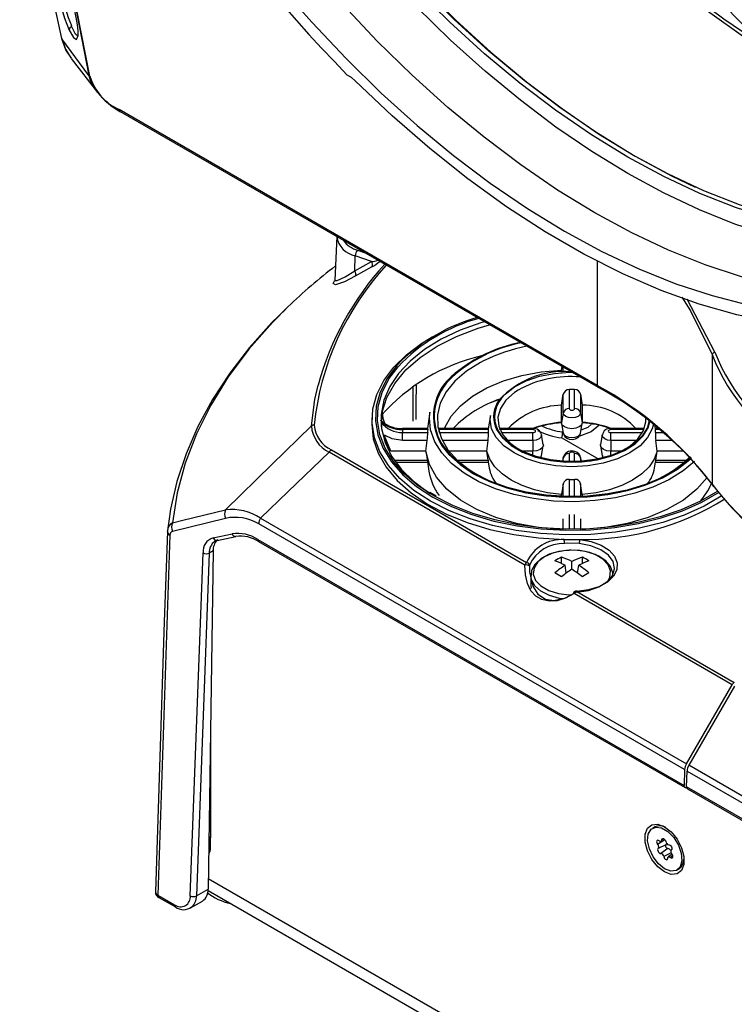
# Model space of a CAD drawing. Extents: x 20 to 1168, y 20 to 820.
# Drawn here: x 895 to 977, y 486 to 599 of the extents above; entities that cross this region are included whole.
import ezdxf

# ---------------------------------------------------------------- set-up
doc = ezdxf.new("R2010")
doc.units = 0
doc.header["$LTSCALE"] = 2
doc.linetypes.add('SLD-SOLID', pattern=[0])
doc.layers.get('0').update_dxf_attribs({"linetype": 'CONTINUOUS'})

msp = doc.modelspace()

# ---------------------------------------------------------------- linework, layer by layer
at = {"color": 7, "linetype": 'SLD-SOLID'}
for p, q in [((900.832, 598.42), (900.772, 598.572)), ((899.679, 597.044), (899.673, 597.068)), ((902.791, 592.803), (899.679, 597.044)), ((900.763, 594.789), (903.768, 590.848)), ((961.46, 557.028), (906.284, 588.881)), ((906.388, 588.652), (961.567, 556.798)), ((931.405, 574.21), (931.189, 569.167)), ((933.494, 570.251), (933.533, 571.995)), ((935.404, 571.322), (933.533, 571.995)), ((933.494, 570.251), (935.404, 571.322)), ((935.442, 570.7), (933.532, 569.629)), ((974.748, 560.576), (974.748, 545.625)), ((957.351, 558.799), (957.413, 559.196)), ((957.351, 558.557), (957.351, 558.799)), ((958.24, 556.557), (958.24, 554.34)), ((958.861, 554.34), (958.861, 556.557)), ((957.351, 554.734), (957.547, 555.99)), ((957.547, 553.848), (957.547, 555.99)), ((959.554, 555.99), (959.751, 554.734)), ((959.554, 555.99), (959.554, 553.848)), ((942.161, 553.913), (941.88, 552.05)), ((957.351, 552.707), (957.351, 554.734)), ((957.547, 553.848), (957.351, 552.707)), ((959.554, 553.848), (959.751, 552.707)), ((959.751, 554.734), (959.751, 552.707)), ((935.483, 553.56), (935.45, 553.054)), ((949.134, 553.562), (948.901, 552.018)), ((957.357, 552.638), (957.552, 551.509)), ((959.549, 551.509), (959.745, 552.638)), ((941.895, 552.05), (939.002, 552.05)), ((941.899, 551.922), (939.002, 551.922)), ((939.002, 551.563), (941.899, 551.563)), ((948.901, 551.922), (943.208, 551.922)), ((948.906, 552.05), (943.238, 552.05)), ((954.051, 552.05), (950.252, 552.05)), ((954.051, 550.671), (954.051, 551.563)), ((966.849, 552.05), (963.051, 552.05)), ((968.2, 552.017), (968.134, 552.455)), ((968.639, 552.05), (968.195, 552.05)), ((937.661, 549.417), (936.969, 550.847)), ((941.852, 550.671), (939.002, 550.671)), ((941.693, 549.417), (941.852, 550.671)), ((948.724, 549.417), (948.874, 550.671)), ((954.051, 550.671), (954.051, 549.417)), ((955.245, 550.178), (955.049, 551.308)), ((962.052, 551.308), (961.857, 550.178)), ((963.051, 550.671), (963.051, 549.417)), ((968.378, 549.417), (968.227, 550.671)), ((953.131, 536.263), (930.534, 549.308)), ((930.784, 549.572), (953.317, 536.564)), ((941.693, 549.417), (937.661, 549.417)), ((941.714, 549.263), (942.038, 547.116)), ((948.724, 549.417), (944.363, 549.417)), ((948.874, 548.389), (948.724, 549.417)), ((954.051, 549.417), (952.84, 549.417)), ((955.049, 548.911), (955.245, 550.041)), ((961.857, 550.041), (962.052, 548.911)), ((964.261, 549.417), (963.051, 549.417)), ((968.227, 548.389), (968.378, 549.417)), ((971.389, 549.417), (968.378, 549.417)), ((938.199, 548.169), (941.88, 548.169)), ((945.547, 548.169), (948.906, 548.169)), ((948.901, 548.201), (949.012, 547.467)), ((957.552, 548.71), (957.463, 548.194)), ((957.547, 548.653), (957.552, 548.71)), ((959.639, 548.194), (959.549, 548.71)), ((968.089, 547.467), (968.2, 548.201)), ((968.195, 548.169), (971.555, 548.169)), ((942.877, 544.232), (942.165, 544.67)), ((957.547, 545.664), (957.351, 544.436)), ((959.751, 544.436), (959.554, 545.664)), ((974.975, 545.326), (975.087, 545.187)), ((957.351, 544.14), (957.351, 544.436)), ((959.751, 544.436), (959.751, 544.14)), ((912.022, 541.338), (911.879, 540.269)), ((918.552, 541.664), (912.436, 540.159)), ((922.6, 541.696), (971.764, 513.314)), ((958.24, 542.13), (958.24, 540.457)), ((958.861, 540.457), (958.861, 542.13)), ((911.847, 540.152), (911.849, 540.176)), ((971.558, 512.646), (922.393, 541.028)), ((912.14, 539.74), (910.763, 498.139)), ((917.128, 539.431), (919.316, 539.887)), ((917.59, 539.126), (919.769, 539.582)), ((922.283, 539.234), (971.504, 510.82)), ((922.386, 538.991), (971.607, 510.577)), ((917.14, 537.924), (916.55, 498.836)), ((917.14, 537.924), (916.682, 537.66)), ((914.498, 498.077), (915.976, 537.678)), ((916.682, 537.66), (915.205, 498.06)), ((957.349, 536.447), (957.349, 537.185)), ((958.551, 535.791), (958.551, 536.702)), ((959.753, 536.447), (959.753, 537.185)), ((957.898, 535.345), (957.762, 536.246)), ((959.203, 535.345), (959.34, 536.246)), ((953.801, 535.044), (953.801, 533.781)), ((977.044, 522.458), (958.814, 532.982)), ((959.128, 533.209), (977.294, 522.722)), ((971.764, 513.314), (977.044, 522.458)), ((977.327, 522.295), (972.047, 513.151)), ((1021.212, 484.768), (972.047, 513.151)), ((971.558, 512.646), (971.504, 510.82)), ((971.786, 510.657), (971.841, 512.482)), ((971.841, 512.482), (1021.005, 484.1)), ((1021.007, 482.242), (971.786, 510.657)), ((971.89, 510.413), (1021.11, 481.999)), ((968.111, 506.037), (967.863, 505.894)), ((916.831, 504.792), (916.641, 504.906)), ((916.641, 504.901), (916.831, 504.791)), ((916.831, 503.567), (916.831, 504.792)), ((969.404, 503.958), (968.502, 503.558)), ((968.832, 504.366), (969.272, 504.561)), ((969.608, 503.546), (968.797, 502.96)), ((970.111, 502.88), (969.674, 502.561)), ((970.037, 503.39), (970.02, 503.378)), ((970.663, 501.045), (970.911, 501.187)), ((910.763, 498.139), (912.669, 497.039)), ((915.205, 498.06), (916.55, 498.836)), ((916.544, 498.705), (1026.014, 435.509)), ((910.867, 497.896), (912.773, 496.796)), ((914.54, 496.682), (915.915, 497.476)), ((914.639, 496.747), (914.54, 496.682))]:
    msp.add_line(p, q, dxfattribs=at)
at = {"color": 8, "linetype": 'SLD-SOLID'}
for p, q in [((933.797, 572.634), (934.693, 572.312)), ((961.46, 571.37), (961.46, 557.028)), ((975.04, 560.873), (971.871, 566.978)), ((957.547, 558.571), (957.547, 559.118)), ((943.229, 551.563), (948.901, 551.563)), ((954.051, 551.922), (950.245, 551.922)), ((950.421, 551.563), (954.051, 551.563)), ((954.051, 552.05), (954.051, 551.922)), ((966.856, 551.922), (963.051, 551.922)), ((963.051, 551.563), (966.68, 551.563)), ((968.8, 551.922), (968.2, 551.922)), ((968.2, 551.563), (969.101, 551.563)), ((948.874, 550.671), (943.577, 550.671)), ((954.051, 550.671), (951.099, 550.671)), ((957.375, 550.969), (961.664, 548.493)), ((966.002, 550.671), (963.051, 550.671)), ((970.078, 550.671), (968.227, 550.671)), ((954.051, 548.893), (954.051, 549.417)), ((963.051, 548.893), (963.051, 549.417)), ((938.044, 548.389), (941.846, 548.389)), ((945.304, 548.389), (948.874, 548.389)), ((957.547, 548.653), (957.468, 548.194)), ((957.547, 548.188), (957.547, 548.653)), ((958.24, 549.145), (958.24, 548.157)), ((958.861, 548.157), (958.861, 549.145)), ((959.549, 548.712), (959.554, 548.653)), ((959.554, 548.653), (959.554, 548.188)), ((959.554, 548.653), (959.633, 548.194)), ((968.227, 548.389), (971.797, 548.389)), ((958.24, 546.172), (958.24, 544.115)), ((958.861, 544.115), (958.861, 546.172)), ((957.547, 544.132), (957.547, 545.664)), ((959.554, 545.664), (959.554, 544.132)), ((957.547, 540.351), (957.547, 541.611)), ((959.554, 541.611), (959.554, 540.351)), ((916.831, 517.481), (916.831, 504.792)), ((916.831, 504.337), (916.631, 504.221)), ((969.29, 504.537), (968.446, 504.019)), ((969.173, 504.654), (968.913, 504.528)), ((916.619, 503.444), (916.831, 503.566)), ((970.005, 503.042), (969.146, 502.6)), ((970.191, 502.696), (969.908, 502.512)), ((970.035, 503.388), (970.025, 503.381)), ((1026.044, 436.845), (916.568, 500.044))]:
    msp.add_line(p, q, dxfattribs=at)
for points in [[(902.915, 592.73), (900.485, 605.079), (898.258, 617.299), (896.28, 629.386), (894.805, 639.852)], [(894.921, 638.565), (896.198, 629.134), (899.255, 611.065), (902.791, 592.803)], [(978.222, 577.75), (977.904, 577.863), (973.786, 579.492), (969.635, 581.439), (965.468, 583.694), (961.301, 586.25), (957.15, 589.096), (953.032, 592.221), (948.962, 595.614), (944.956, 599.26), (941.03, 603.147), (937.199, 607.258), (933.478, 611.577), (929.881, 616.088), (926.423, 620.774), (923.117, 625.615)], [(952.666, 621.379), (955.816, 617.749), (959.707, 613.579), (963.695, 609.64), (967.765, 605.947), (971.899, 602.515), (976.083, 599.358), (980.299, 596.488), (984.53, 593.916), (988.76, 591.654), (992.971, 589.709), (997.148, 588.09), (1001.273, 586.802)], [(901.513, 597.349), (901.228, 597.594), (900.832, 598.42)], [(900.773, 594.796), (900.143, 595.765), (899.679, 597.044)], [(931.198, 569.166), (931.189, 569.15), (931.451, 569.117), (932.379, 569.56), (933.494, 570.251)], [(933.532, 569.629), (932.299, 568.996), (931.275, 568.649), (930.987, 568.77), (931.127, 569.089), (931.181, 569.15)], [(971.219, 567.227), (972.244, 565.619), (974.748, 560.576)], [(925.769, 566.09), (923.978, 564.284), (921.261, 561.194), (918.888, 558.01), (916.868, 554.746), (915.209, 551.416), (913.917, 548.031), (912.998, 544.606), (912.456, 541.155)], [(938.926, 559.944), (938.339, 559.321), (937.208, 557.811), (936.413, 556.232), (935.967, 554.608), (935.878, 552.964), (936.146, 551.327), (936.767, 549.722), (937.732, 548.175), (939.025, 546.71), (940.627, 545.349), (942.511, 544.116)], [(942.677, 544.212), (940.813, 545.433), (939.229, 546.779), (937.949, 548.229), (936.994, 549.76), (936.379, 551.348), (936.114, 552.969), (936.202, 554.595), (936.643, 556.203), (937.43, 557.765), (938.477, 559.176)], [(928.471, 552.336), (928.876, 555.405), (929.243, 557.05)], [(940.557, 557.031), (940.544, 554.927), (940.53, 553.07)], [(972.691, 548.234), (971.387, 547.148), (969.751, 546.132), (967.877, 545.265), (965.805, 544.564), (963.577, 544.045), (961.243, 543.719), (958.851, 543.593), (956.453, 543.669), (954.099, 543.946), (951.841, 544.417), (949.725, 545.073), (947.798, 545.901), (946.099, 546.881), (944.666, 547.994), (943.529, 549.215), (942.712, 550.519), (942.233, 551.878), (942.101, 553.262), (942.161, 553.913)], [(967.956, 552.548), (967.821, 552.024), (967.283, 551.001), (966.41, 550.057), (965.234, 549.23), (963.802, 548.552), (962.168, 548.048), (960.395, 547.737), (958.551, 547.632), (956.707, 547.737), (954.934, 548.048), (953.299, 548.552), (951.867, 549.23), (950.692, 550.057), (949.818, 551.001), (949.28, 552.024), (949.099, 553.089), (949.134, 553.562)], [(967.46, 552.912), (967.264, 552.208), (967.2, 552.058)], [(967.28, 551.987), (967.371, 552.194), (967.561, 552.855)], [(939.002, 551.922), (939.002, 551.985), (939.002, 552.027), (939.002, 552.048), (939.002, 552.05)], [(957.552, 551.509), (957.623, 551.344), (957.841, 551.157), (958.167, 551.031), (958.551, 550.987), (958.935, 551.031), (959.26, 551.157), (959.478, 551.344), (959.549, 551.509)], [(961.66, 552.401), (960.758, 551.644), (959.355, 551.124)], [(959.618, 551.904), (960.44, 552.204), (960.779, 552.497)], [(963.051, 552.05), (963.051, 552.048), (963.051, 552.027), (963.051, 551.985), (963.051, 551.922)], [(955.049, 551.31), (955.054, 551.251), (954.978, 551.029), (954.76, 550.841), (954.435, 550.715), (954.051, 550.671)], [(963.051, 550.671), (962.667, 550.715), (962.341, 550.841), (962.123, 551.029), (962.047, 551.251), (962.052, 551.31)], [(954.871, 548.635), (954.978, 548.747), (955.049, 548.911)], [(962.052, 548.911), (962.123, 548.747), (962.23, 548.635)], [(962.689, 534.428), (962.922, 534.86), (963.013, 535.593), (962.742, 536.312), (962.132, 536.957), (961.232, 537.477), (960.114, 537.829), (958.87, 537.985), (957.6, 537.933), (956.407, 537.676), (955.387, 537.235), (954.624, 536.647), (954.179, 535.958), (954.088, 535.225), (954.359, 534.507), (954.969, 533.861), (955.87, 533.342), (956.987, 532.989), (958.232, 532.833), (958.527, 532.827)], [(963.463, 535.855), (963.464, 535.869), (963.309, 536.672), (962.769, 537.418), (961.886, 538.045), (960.732, 538.503), (959.402, 538.755)], [(957.519, 532.367), (957.114, 532.43), (955.946, 532.751), (954.971, 533.242), (954.261, 533.866), (953.87, 534.578), (953.801, 535.058)], [(958.814, 532.982), (958.791, 533.05), (958.781, 533.107), (958.784, 533.149), (958.799, 533.176), (958.803, 533.178)], [(959.128, 533.209), (959.12, 533.242), (959.113, 533.264), (959.107, 533.273), (959.105, 533.273)]]:
    msp.add_lwpolyline(points, dxfattribs=at)
at = {"color": 7, "linetype": 'SLD-SOLID'}
for points in [[(923.172, 625.773), (926.5, 620.89), (929.981, 616.165), (933.602, 611.615), (937.35, 607.258), (941.209, 603.112), (945.164, 599.192), (949.2, 595.515), (953.302, 592.094), (957.452, 588.943), (961.635, 586.073), (965.834, 583.497), (970.033, 581.225), (972.76, 579.913)], [(1006.014, 575.96), (1004.055, 575.397), (1000.595, 574.703), (996.996, 574.342), (993.273, 574.318), (989.44, 574.629), (985.512, 575.276), (981.503, 576.254), (977.43, 577.561), (973.309, 579.192), (969.155, 581.139), (964.985, 583.396), (960.815, 585.954), (956.662, 588.802), (952.54, 591.93), (948.468, 595.325), (944.459, 598.975), (940.531, 602.864), (936.697, 606.978), (932.974, 611.301), (929.376, 615.817), (925.916, 620.506), (922.608, 625.352)], [(1000.825, 572.494), (1000.525, 572.455), (996.913, 572.179), (993.183, 572.227), (989.35, 572.6), (985.428, 573.296), (981.43, 574.313), (977.372, 575.646), (973.268, 577.291), (969.134, 579.243), (964.985, 581.493), (960.836, 584.033), (956.702, 586.855), (952.599, 589.947), (948.541, 593.299), (944.543, 596.898), (940.621, 600.731), (936.788, 604.784), (933.058, 609.041), (929.446, 613.488), (925.964, 618.108), (922.626, 622.884)], [(951.105, 622.842), (952.286, 621.376), (955.779, 617.338), (959.368, 613.48), (963.043, 609.813), (966.79, 606.35), (970.6, 603.102), (974.458, 600.08), (978.354, 597.293), (982.274, 594.752), (986.207, 592.465), (990.139, 590.44), (994.058, 588.684), (997.952, 587.203), (1001.806, 586.004), (1005.609, 585.091), (1009.348, 584.467), (1013.008, 584.135), (1016.577, 584.096), (1019.329, 584.297)], [(899.673, 597.068), (897.301, 608.103), (895.537, 619.26)], [(1001.328, 568.269), (997.781, 567.658), (994.061, 567.372), (990.22, 567.421), (986.272, 567.804), (982.233, 568.52), (978.115, 569.566), (973.936, 570.939), (969.709, 572.633), (965.451, 574.643), (961.178, 576.96), (956.904, 579.577), (952.646, 582.483), (948.42, 585.669), (944.24, 589.122), (940.123, 592.829), (936.083, 596.777), (932.136, 600.952), (928.295, 605.338), (924.575, 609.919), (920.989, 614.678), (917.551, 619.598)], [(913.863, 617.73), (917.313, 612.778), (920.913, 607.986), (924.649, 603.374), (928.508, 598.959), (932.475, 594.756), (936.535, 590.781), (940.674, 587.049), (944.875, 583.574), (949.124, 580.369), (953.405, 577.445), (957.702, 574.814), (961.999, 572.484), (966.28, 570.465), (970.529, 568.765), (974.731, 567.389), (978.869, 566.342), (982.929, 565.629), (986.896, 565.252), (990.755, 565.213), (994.491, 565.511), (998.091, 566.145), (1001.542, 567.114)], [(899.578, 605.632), (899.157, 606.501), (898.847, 606.766), (898.685, 606.321), (898.676, 605.804), (898.723, 605.098), (898.829, 604.232), (898.991, 603.258), (899.197, 602.248), (899.439, 601.243), (899.977, 599.438), (900.521, 598.053)], [(900.521, 598.053), (901.005, 597.199), (901.366, 596.969), (901.539, 597.44), (901.535, 597.956), (901.463, 598.652), (901.325, 599.501), (901.129, 600.454), (900.89, 601.461), (900.626, 602.454), (900.079, 604.255), (899.578, 605.632)], [(899.673, 597.068), (899.663, 597.056), (899.663, 597.055)], [(899.688, 597.02), (899.677, 597.023), (899.669, 597.031), (899.679, 597.044)], [(899.688, 597.02), (900.102, 595.848), (900.726, 594.833)], [(933.547, 592.2), (933.092, 592.587), (932.624, 592.86)], [(981.858, 564.311), (977.595, 565.185), (973.255, 566.414), (968.855, 567.993), (964.411, 569.915), (959.941, 572.173), (955.463, 574.758), (950.993, 577.661), (946.549, 580.869), (942.149, 584.371), (937.809, 588.153), (933.547, 592.2)], [(925.507, 565.839), (923.91, 564.279), (921.338, 561.399), (919.055, 558.434), (917.068, 555.393), (915.384, 552.29), (914.011, 549.134), (912.951, 545.94), (912.207, 542.719), (912.022, 541.338)], [(948.438, 564.377), (948.04, 564.255), (945.648, 563.388), (943.468, 562.35), (941.535, 561.161), (939.881, 559.838), (938.535, 558.404), (937.517, 556.883), (936.844, 555.299), (936.527, 553.678), (936.573, 552.047), (936.979, 550.433), (937.739, 548.862), (938.841, 547.36), (940.267, 545.952), (941.993, 544.661), (942.235, 544.505)], [(936.662, 553.925), (937.182, 555.62), (938.095, 557.259), (939.383, 558.811), (941.022, 560.249), (942.983, 561.546), (945.229, 562.678), (947.72, 563.625), (949.049, 564.024)], [(975.873, 544.258), (975.866, 544.254), (973.816, 543.07), (971.526, 542.045), (969.03, 541.193), (966.37, 540.528), (963.586, 540.061), (960.723, 539.799), (957.826, 539.747), (954.94, 539.904), (952.111, 540.269), (949.383, 540.836), (946.8, 541.596), (944.403, 542.537), (942.228, 543.643), (940.311, 544.899), (938.682, 546.283), (937.366, 547.774), (936.384, 549.348), (935.751, 550.981), (935.478, 552.648), (935.569, 554.32), (936.023, 555.973), (936.832, 557.58), (937.983, 559.116), (939.459, 560.556), (941.235, 561.879), (943.285, 563.062), (943.287, 563.063)], [(948.341, 559.858), (947.986, 559.674), (946.368, 558.666), (945.036, 557.527), (944.021, 556.284), (943.347, 554.966), (943.028, 553.604), (943.074, 552.23), (943.482, 550.877), (944.244, 549.575), (945.341, 548.355), (946.747, 547.247), (948.43, 546.275), (950.351, 545.463), (952.463, 544.83), (954.719, 544.39), (957.064, 544.154), (959.444, 544.128), (961.803, 544.312), (964.085, 544.701), (966.239, 545.287), (968.211, 546.056), (969.958, 546.99), (971.437, 548.067), (972.212, 548.803)], [(943.83, 552.05), (943.871, 552.151), (944.603, 553.45), (945.678, 554.667), (947.07, 555.771), (948.743, 556.737), (950.657, 557.54), (952.764, 558.161), (955.014, 558.584), (957.351, 558.799)], [(950.427, 555.537), (950.842, 555.995), (951.913, 556.837), (953.256, 557.538), (954.816, 558.068), (956.529, 558.406), (958.324, 558.538), (958.55, 558.539)], [(940.208, 552.884), (940.223, 554.728), (940.237, 556.79)], [(952.352, 556.487), (951.908, 556.194), (950.934, 555.329), (950.294, 554.366), (950.014, 553.347), (950.108, 552.317), (950.57, 551.32), (951.382, 550.401), (952.506, 549.599), (953.895, 548.95), (955.487, 548.482), (957.213, 548.215), (958.998, 548.161), (960.763, 548.322), (962.431, 548.692), (963.93, 549.254), (965.194, 549.983), (966.167, 550.849), (966.807, 551.812), (967.087, 552.831), (967.096, 553.202)], [(950.221, 555.426), (950.133, 555.394), (949.159, 555.011)], [(959.554, 553.848), (959.478, 553.627), (959.26, 553.439), (958.935, 553.313), (958.551, 553.269), (958.167, 553.313), (957.841, 553.439), (957.623, 553.627), (957.547, 553.848)], [(958.24, 554.34), (958.264, 554.272), (958.331, 554.214), (958.432, 554.175), (958.551, 554.161), (958.669, 554.175), (958.77, 554.214), (958.837, 554.272), (958.861, 554.34)], [(935.45, 553.054), (935.434, 552.559), (935.622, 550.861), (936.183, 549.19), (937.108, 547.574), (938.381, 546.039), (939.983, 544.61), (941.886, 543.311), (944.06, 542.162), (946.47, 541.182), (949.077, 540.387), (951.837, 539.79), (954.707, 539.4), (957.639, 539.225)], [(936.702, 552.819), (936.482, 552.986), (936.477, 552.993)], [(959.751, 552.707), (959.659, 552.442), (959.399, 552.217), (959.01, 552.067), (958.551, 552.015), (958.091, 552.067), (957.702, 552.217), (957.442, 552.442), (957.351, 552.707)], [(918.57, 542.635), (923.917, 547.901), (928.471, 552.336)], [(939.002, 550.671), (939.002, 550.787), (939.002, 550.909), (939.002, 551.034), (939.002, 551.158), (939.002, 551.276), (939.002, 551.386), (939.002, 551.482), (939.002, 551.563)], [(949.72, 552.22), (949.845, 551.938), (950.525, 550.955), (951.533, 550.072), (952.828, 549.324), (954.358, 548.742), (956.06, 548.35), (957.863, 548.163), (959.695, 548.19), (961.479, 548.429), (963.144, 548.871), (964.621, 549.497), (965.849, 550.282), (966.779, 551.193), (967.28, 551.987)], [(950.211, 551.922), (950.227, 552.023), (950.252, 552.045)], [(967.2, 552.058), (966.679, 551.22), (965.761, 550.319), (964.547, 549.544), (963.088, 548.926), (961.444, 548.489), (959.681, 548.253), (957.871, 548.227), (956.09, 548.411), (954.409, 548.799), (952.898, 549.374), (951.618, 550.112), (950.622, 550.985), (950.358, 551.302)], [(954.051, 551.563), (954.169, 551.577), (954.27, 551.616), (954.337, 551.674), (954.361, 551.743), (954.337, 551.811), (954.27, 551.869), (954.169, 551.908), (954.051, 551.922)], [(957.568, 551.508), (957.604, 551.331), (957.749, 551.102), (957.951, 550.931), (958.219, 550.813), (958.567, 550.767), (958.964, 550.839), (959.255, 551.007), (959.45, 551.237), (959.55, 551.515), (959.556, 551.58)], [(963.051, 551.922), (962.932, 551.908), (962.831, 551.869), (962.764, 551.811), (962.74, 551.743), (962.764, 551.674), (962.831, 551.616), (962.932, 551.577), (963.051, 551.563)], [(963.051, 550.671), (963.051, 550.787), (963.051, 550.909), (963.051, 551.034), (963.051, 551.158), (963.051, 551.276), (963.051, 551.386), (963.051, 551.482), (963.051, 551.563)], [(968.2, 551.922), (968.195, 552.023), (968.195, 552.045)], [(937.661, 549.417), (936.918, 551.212), (936.899, 551.259)], [(939.002, 550.671), (937.784, 550.856), (936.899, 551.259)], [(972.302, 548.716), (972.052, 548.478), (970.637, 547.371), (968.951, 546.399), (967.034, 545.582), (964.927, 544.939), (962.678, 544.484), (960.336, 544.229), (957.954, 544.177), (955.586, 544.331), (953.284, 544.687), (951.1, 545.237), (949.082, 545.969), (947.276, 546.867), (945.721, 547.91), (944.453, 549.074), (943.5, 550.335), (943.287, 550.713)], [(930.534, 549.308), (925.799, 544.785), (922.6, 541.696)], [(957.351, 540.378), (954.701, 540.61), (952.148, 541.081), (949.756, 541.778), (947.586, 542.686), (945.691, 543.779), (944.119, 545.033), (942.91, 546.413), (942.095, 547.887), (941.693, 549.417)], [(943.584, 550.021), (944.356, 549.045), (945.633, 547.872), (947.198, 546.822), (949.017, 545.918), (951.049, 545.181), (953.248, 544.627), (955.566, 544.269), (957.95, 544.114), (960.348, 544.166), (962.706, 544.423), (964.971, 544.881), (967.092, 545.528), (969.023, 546.35), (970.72, 547.33), (972.145, 548.445), (972.344, 548.632)], [(957.351, 544.436), (955.744, 544.629), (954.214, 544.972), (952.803, 545.456), (951.55, 546.068), (950.49, 546.791), (949.651, 547.606), (949.057, 548.489), (948.724, 549.417)], [(955.245, 550.178), (955.251, 550.109), (955.159, 549.844), (954.899, 549.62), (954.51, 549.469), (954.051, 549.417)], [(959.533, 548.71), (959.497, 548.888), (959.353, 549.117), (959.15, 549.288), (958.882, 549.406), (958.535, 549.452), (958.138, 549.38), (957.846, 549.212), (957.651, 548.982), (957.551, 548.704), (957.546, 548.639)], [(958.861, 549.145), (958.837, 549.213), (958.77, 549.271), (958.669, 549.31), (958.551, 549.324), (958.432, 549.31), (958.331, 549.271), (958.264, 549.213), (958.24, 549.145)], [(968.378, 549.417), (968.044, 548.489), (967.45, 547.606), (966.611, 546.791), (965.551, 546.068), (964.298, 545.456), (962.888, 544.972), (961.358, 544.629), (959.751, 544.436)], [(963.051, 549.417), (962.591, 549.469), (962.202, 549.62), (961.942, 549.844), (961.851, 550.109), (961.857, 550.178)], [(948.874, 548.389), (948.895, 548.248), (948.901, 548.201)], [(962.063, 548.91), (962.119, 548.701), (962.151, 548.655)], [(974.162, 546.373), (972.982, 545.033), (971.411, 543.779), (969.516, 542.686), (967.345, 541.778), (964.953, 541.081), (962.4, 540.61), (959.751, 540.378)], [(942.511, 544.116), (944.647, 543.028), (947.003, 542.104), (949.542, 541.357), (952.222, 540.8), (955.002, 540.442), (957.838, 540.287), (960.685, 540.338), (963.499, 540.596), (966.235, 541.055), (968.849, 541.708), (971.301, 542.545), (973.552, 543.553), (975.553, 544.707)], [(975.446, 544.843), (975.389, 544.806), (973.396, 543.655), (971.168, 542.657), (968.742, 541.829), (966.155, 541.183), (963.448, 540.729), (960.663, 540.474), (957.846, 540.423), (955.039, 540.576), (952.288, 540.931), (949.635, 541.482), (947.124, 542.221), (944.792, 543.136), (942.677, 544.212)], [(912.456, 541.155), (913.628, 541.46), (918.57, 542.635)], [(911.847, 540.152), (911.5, 529.701), (910.471, 498.555)], [(917.681, 539.169), (917.356, 539.042), (917.319, 539.02)], [(959.462, 539.225), (960.764, 538.989), (961.917, 538.568), (962.844, 537.991), (963.483, 537.295), (963.791, 536.528), (963.747, 535.741), (963.355, 534.986), (962.64, 534.316), (961.65, 533.774), (960.453, 533.396), (959.128, 533.209)], [(958.458, 537.982), (958.231, 537.991), (957.03, 537.846), (955.925, 537.517), (954.985, 537.014), (954.274, 536.35), (953.9, 535.656), (953.835, 535.063)], [(959.402, 538.755), (958, 538.784), (957.7, 538.755)], [(963.256, 534.961), (963.273, 535.37), (962.993, 536.108), (962.447, 536.754), (961.641, 537.302), (960.616, 537.711), (959.452, 537.945), (958.458, 537.982)], [(958.814, 532.982), (957.811, 532.459), (956.835, 532.161), (955.918, 532.1), (955.091, 532.277), (954.381, 532.686), (953.814, 533.314), (953.409, 534.139), (953.178, 535.133), (953.131, 536.263)], [(953.664, 536.271), (953.658, 536.225), (953.654, 536.16)], [(953.654, 536.16), (953.661, 535.493), (954.027, 533.829), (954.626, 532.912), (955.51, 532.338), (956.472, 532.189), (957.794, 532.476), (958.804, 533.015)], [(959.089, 533.139), (960.445, 533.341), (961.647, 533.756), (962.598, 534.349), (963.22, 535.073), (963.463, 535.855)], [(953.829, 533.746), (953.811, 533.583), (953.816, 533.566)], [(959.128, 533.209), (958.958, 533.119), (958.814, 532.982)], [(971.792, 510.571), (971.786, 510.569), (971.719, 510.554), (971.657, 510.558), (971.603, 510.579), (971.559, 510.618), (971.527, 510.673), (971.508, 510.741), (971.504, 510.82)], [(969.228, 500.836), (968.454, 501.441), (967.774, 502.287), (967.268, 503.274), (967, 504.282), (967, 505.189), (967.268, 505.887), (967.774, 506.29), (968.454, 506.351), (969.228, 506.062), (970.002, 505.458), (970.682, 504.611), (971.188, 503.624), (971.456, 502.616), (971.456, 501.709), (971.188, 501.011), (970.682, 500.608), (970.002, 500.547), (969.228, 500.836)], [(968.539, 501.76), (967.922, 502.562), (967.487, 503.486), (967.291, 504.408), (967.362, 505.204), (967.689, 505.765), (968.229, 506.016), (968.909, 505.923), (969.637, 505.499), (970.314, 504.801), (970.849, 503.923), (971.17, 502.984), (971.234, 502.11), (971.031, 501.42), (970.59, 501.007), (969.97, 500.926), (969.254, 501.189), (968.539, 501.76)], [(968.619, 504.427), (968.534, 504.481), (968.453, 504.499), (968.387, 504.477), (968.342, 504.42), (968.325, 504.333), (968.339, 504.229), (968.381, 504.119), (968.446, 504.019)], [(968.502, 503.558), (968.534, 503.589), (968.556, 503.633), (968.566, 503.689), (968.564, 503.752), (968.55, 503.82), (968.525, 503.89), (968.49, 503.957), (968.446, 504.019)], [(968.913, 504.528), (968.907, 504.469), (968.889, 504.421), (968.861, 504.385), (968.823, 504.363), (968.777, 504.356), (968.726, 504.365), (968.673, 504.389), (968.619, 504.427)], [(968.913, 504.528), (968.927, 504.616), (968.97, 504.676), (969.036, 504.7), (969.116, 504.685), (969.201, 504.633), (969.28, 504.551), (969.342, 504.449), (969.381, 504.339)], [(969.404, 503.958), (969.373, 503.919), (969.36, 503.861), (969.368, 503.789), (969.396, 503.714), (969.44, 503.644), (969.494, 503.589), (969.553, 503.554), (969.608, 503.546)], [(969.73, 503.979), (969.81, 503.966), (969.895, 503.917), (969.974, 503.836), (970.038, 503.735), (970.078, 503.625), (970.089, 503.522), (970.071, 503.437), (970.025, 503.381)], [(968.502, 503.558), (968.456, 503.502), (968.437, 503.417), (968.449, 503.314), (968.489, 503.204), (968.553, 503.103), (968.632, 503.022), (968.717, 502.973), (968.797, 502.96)], [(969.146, 502.6), (969.185, 502.491), (969.247, 502.388), (969.326, 502.306), (969.41, 502.254), (969.491, 502.239), (969.556, 502.263), (969.599, 502.323), (969.614, 502.411)], [(969.614, 502.411), (969.62, 502.47), (969.637, 502.518), (969.666, 502.555), (969.704, 502.577), (969.75, 502.583), (969.801, 502.574), (969.854, 502.55), (969.908, 502.512)], [(969.908, 502.512), (969.992, 502.458), (970.073, 502.44), (970.14, 502.462), (970.185, 502.52), (970.201, 502.606), (970.188, 502.711), (970.146, 502.82), (970.081, 502.92)], [(970.025, 503.381), (969.993, 503.35), (969.971, 503.306), (969.961, 503.25), (969.963, 503.187), (969.977, 503.119), (970.002, 503.049), (970.037, 502.982), (970.081, 502.92)]]:
    msp.add_lwpolyline(points, dxfattribs=at)
for centre, radius, start, end in [((1054.573, 712.399), 170.766, 201.35563, 224.42796), ((993.745, 615.493), 22.817, 210.76758, 251.26418), ((900.884, 598.06), 0.364, 98.30575, 180.96906), ((902.954, 592.936), 0.21, 219.20234, 259.22628), ((908.789, 594.473), 6.128, 196.52816, 245.87239), ((909.951, 595.473), 7.684, 216.784, 242.94469), ((934.521, 571.96), 0.989, 137.05268, 177.96725), ((971.21, 518.835), 65.559, 127.5446, 133.87815), ((962.305, 547.944), 34.293, 137.7143, 164.60168), ((935.012, 570.986), 0.516, 326.43412, 40.59283), ((933.102, 569.915), 0.516, 326.40311, 40.59967), ((952.986, 545.496), 19.941, 105.09724, 136.68625), ((953.405, 544.444), 21.211, 105.83252, 133.05014), ((955.747, 545.851), 16.373, 100.82433, 132.49148), ((956.044, 545.007), 17.323, 101.50859, 129.28774), ((975.26, 560.365), 0.554, 113.43825, 157.66165), ((996.351, 569.033), 23.2, 201.37873, 278.62665), ((997.251, 569.768), 23.926, 201.82492, 238.81157), ((953.08, 538.871), 22.111, 102.98712, 138.45117), ((957.67, 548.414), 10.218, 85.67546, 137.25927), ((958.244, 555.846), 0.711, 90.26857, 168.26402), ((958.551, 542.111), 14.45, 88.76912, 91.23102), ((958.869, 555.86), 0.697, 10.77828, 90.68898), ((961.679, 556.994), 0.221, 170.95886, 257.71997), ((941.116, 519.878), 42.356, 37.43593, 61.29376), ((941.433, 519.744), 42.183, 37.33183, 61.39099), ((954.569, 542.639), 13.521, 108.68587, 135.8915), ((943.977, 552.552), 7.443, 169.37227, 177.37986), ((939.598, 553.857), 2.937, 178.67318, 206.44964), ((957.585, 545.763), 8.974, 91.49404, 135.52445), ((958.193, 553.673), 0.669, 85.92392, 164.81102), ((958.909, 553.673), 0.669, 15.18919, 94.07571), ((959.76, 546.323), 8.411, 42.915, 90.06656), ((943.708, 552.815), 7.19, 179.63225, 180.37424), ((938.877, 555.342), 3.423, 226.45, 272.09197), ((947.562, 552.982), 11.046, 181.10731, 183.92448), ((938.971, 554.661), 3.097, 217.65332, 270.5741), ((938.822, 555.362), 3.31, 230.17817, 273.10662), ((958.325, 540.079), 12.719, 94.39536, 109.74866), ((958.368, 539.116), 13.628, 94.28209, 107.83014), ((958.707, 539.732), 13.071, 71.01689, 85.4184), ((958.704, 538.963), 13.782, 72.34129, 85.6444), ((928.793, 551.888), 0.552, 87.80405, 125.76269), ((932.117, 552.604), 3.656, 184.20073, 244.33847), ((932.164, 552.63), 3.355, 183.24765, 245.70767), ((945.518, 551.743), 6.519, 178.42478, 181.57522), ((935.614, 551.445), 6.287, 352.92591, 1.0753), ((941.533, 551.968), 0.369, 352.80346, 11.32428), ((947.447, 551.743), 5.551, 178.14992, 181.85008), ((948.32, 551.743), 5.115, 177.99239, 182.00761), ((943.411, 551.283), 5.498, 353.60539, 2.91836), ((952.115, 551.743), 3.219, 176.80881, 183.19119), ((947.42, 552.041), 1.486, 355.41092, 359.99477), ((954.123, 551.119), 0.934, 11.82328, 94.46676), ((955.103, 551.662), 2.375, 343.05546, 359.78965), ((962.947, 551.162), 0.894, 83.32294, 170.55468), ((973.777, 551.286), 5.584, 177.15342, 186.32267), ((964.986, 551.743), 3.219, 356.80894, 3.19064), ((931.165, 548.96), 0.721, 121.95582, 151.14367), ((958.193, 548.477), 0.669, 85.92454, 164.81075), ((958.909, 548.477), 0.669, 15.18879, 94.07625), ((989.666, 545.174), 21.678, 171.47131, 171.97225), ((948.577, 548.217), 6.631, 189.55545, 216.14715), ((952.892, 548.141), 3.938, 189.85389, 219.13917), ((964.209, 548.141), 3.938, 320.8607, 350.14646), ((958.197, 545.504), 0.669, 86.26708, 166.16772), ((958.551, 562.891), 16.722, 268.93632, 271.06368), ((958.925, 545.532), 0.644, 11.90546, 95.65969), ((967.525, 548.794), 7.78, 318.35794, 336.36645), ((999.243, 563.946), 30.588, 216.79422, 241.64145), ((975.054, 545.621), 0.306, 179.22223, 254.95364), ((959.867, 569.85), 30.628, 269.24256, 302.2011), ((998.832, 562.848), 29.567, 220.16948, 241.85534), ((919.629, 542.129), 1.173, 154.4773, 203.35895), ((919.349, 536.862), 5.825, 56.08548, 97.68772), ((919.667, 536.484), 5.299, 59.03866, 102.14888), ((923.856, 540.941), 1.466, 149.00854, 176.61708), ((912.949, 540.171), 1.1, 116.65168, 179.76212), ((912.55, 539.765), 0.411, 106.08862, 183.53355), ((913.48, 540.637), 1.148, 153.1835, 204.56977), ((917.635, 537.843), 1.667, 107.68105, 185.68205), ((918.759, 538.024), 1.622, 136.34932, 183.52664), ((919.926, 535.59), 4.34, 57.10305, 98.07353), ((920.26, 535.697), 3.921, 57.15649, 97.22184), ((957.447, 534.696), 4.533, 87.57063, 155.66075), ((958.551, 579.244), 40.03, 268.69526, 271.30483), ((955.73, 538.74), 1.97, 0.44012, 14.24445), ((961.371, 538.74), 1.97, 165.75586, 179.56025), ((957.52, 534.527), 4.232, 87.57062, 155.66079), ((916.347, 538.371), 0.787, 241.8367, 295.25751), ((961.271, 529.513), 8.617, 117.07983, 122.9148), ((954.013, 529.085), 8.083, 62.37082, 71.41803), ((955.303, 530.362), 7.123, 62.87451, 73.31043), ((961.798, 530.362), 7.123, 106.68949, 117.12554), ((963.088, 529.085), 8.083, 108.58198, 117.62894), ((955.831, 529.515), 8.615, 57.0846, 62.92077), ((953.92, 535.983), 0.838, 136.06303, 160.4321), ((953.287, 535.674), 0.61, 52.93585, 104.81508), ((953.318, 536.213), 0.351, 9.56632, 90.15785), ((963.442, 527.522), 10.41, 123.06797, 131.16937), ((965.412, 525.051), 12.744, 122.57571, 129.25221), ((951.689, 525.052), 12.744, 50.7477, 57.4246), ((953.66, 527.522), 10.41, 48.8306, 56.93208), ((951.843, 526.26), 10.262, 57.55327, 62.4521), ((965.259, 526.259), 10.263, 117.54819, 122.44643), ((959.115, 532.75), 0.525, 86.43049, 126.22682), ((977.676, 522.11), 0.721, 121.95582, 151.14367), ((973.021, 512.559), 1.466, 149.00854, 176.61708), ((973.304, 512.396), 1.466, 149.00854, 176.61708), ((972.03, 510.617), 0.247, 170.63386, 235.39853), ((968.68, 504.784), 1.376, 59.6794, 114.40037), ((916.753, 504.066), 0.643, 82.97629, 100.26962), ((969.803, 504.399), 0.427, 188.1171, 260.12561), ((969.278, 504.125), 0.21, 307.12224, 358.34082), ((916.031, 503.502), 0.803, 316.31697, 4.63725), ((968.723, 502.54), 0.427, 8.11708, 80.12562), ((969.562, 503.09), 0.458, 27.30648, 84.26918), ((970.054, 502.335), 1.432, 306.73411, 359.17536), ((910.977, 498.598), 0.507, 182.96306, 244.98544), ((911.13, 498.497), 0.65, 175.16, 246.5517), ((913.366, 497.942), 1.14, 232.33696, 6.83624), ((914.869, 498.771), 0.787, 241.83618, 295.25834), ((915.035, 498.715), 1.52, 305.41527, 4.56637), ((920.462, 503.586), 6.52, 231.9159, 258.40559), ((913.711, 498.015), 1.539, 232.42119, 307.56284)]:
    msp.add_arc(centre, radius, start, end, dxfattribs=at)
at = {"color": 8, "linetype": 'SLD-SOLID'}
for centre, radius, start, end in [((917.669, 605.735), 18.352, 177.62122, 202.9713), ((906.712, 593.616), 4.004, 191.718, 223.27883), ((906.522, 588.85), 0.24, 172.73154, 235.95603), ((934.025, 574.596), 2.647, 188.41242, 259.2869), ((934.607, 575.521), 2.999, 215.88679, 254.32942), ((960.418, 549.319), 31.758, 137.17528, 174.36145), ((935.165, 574.171), 2.859, 274.7843, 289.77906), ((931.711, 577.272), 7.557, 299.58542, 308.21307), ((957.287, 541.602), 20.33, 101.18925, 116.10638), ((948.761, 553.43), 6.199, 126.48956, 213.36463), ((948.698, 553.403), 6.042, 131.57554, 206.4391), ((958.364, 545.667), 12.378, 84.75558, 119.0581), ((952.778, 553.38), 3.271, 143.01022, 200.7797), ((952.951, 553.378), 3.321, 139.45235, 218.68536), ((958.184, 558.581), 7.655, 241.98933, 263.93402), ((958.238, 558.702), 7.09, 243.69408, 263.84376), ((912.337, 540.189), 0.491, 184.34037, 246.36343), ((918.309, 537.727), 1.628, 127.45014, 182.35337), ((917.542, 539.565), 0.435, 197.91583, 276.12065), ((919.729, 540.017), 0.432, 197.50456, 275.15874), ((922.534, 539.198), 0.254, 171.66237, 234.37002), ((911.015, 498.102), 0.254, 171.66641, 234.36854), ((913.587, 497.979), 1.62, 310.51531, 2.85276), ((912.921, 497.002), 0.254, 171.67604, 234.34409)]:
    msp.add_arc(centre, radius, start, end, dxfattribs=at)

doc.saveas('drawing.dxf')
